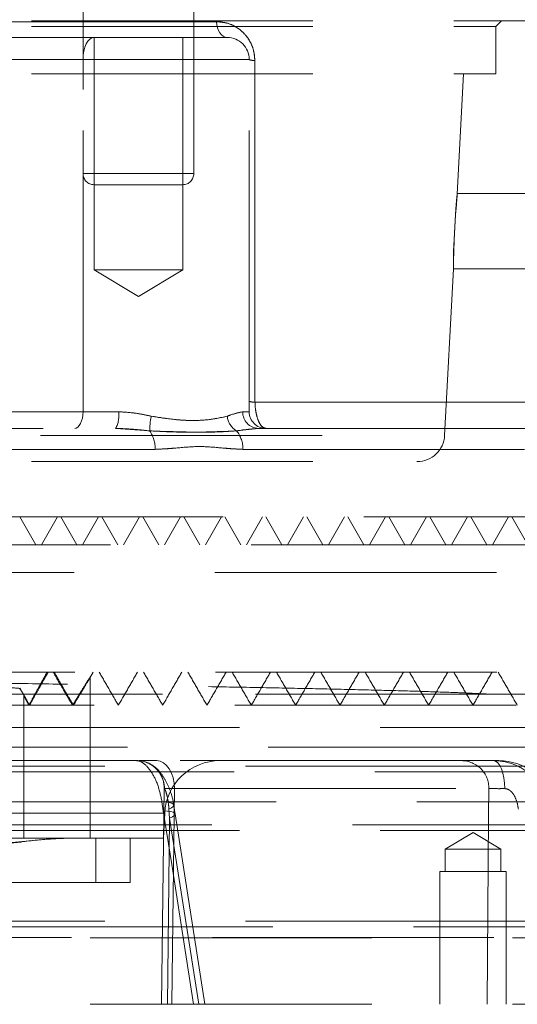
# Model space of a CAD drawing. Units: millimetres. Extents: x 80 to 8320, y 80 to 5860.
# Drawn here: x 4900 to 4945, y 1558 to 1647 of the extents above; entities that cross this region are included whole.
import ezdxf

# ---------------------------------------------------------------- set-up
doc = ezdxf.new("R2010")
doc.units = ezdxf.units.MM
doc.header["$LTSCALE"] = 20
doc.linetypes.add('SLD-Dashed', pattern=[1.905, 1.27, -0.635])

msp = doc.modelspace()

# ---------------------------------------------------------------- linework, layer by layer
at = {"color": 7, "linetype": 'SLD-Dashed', "lineweight": 18}
for p, q in [((4906.211, 1666.208), (4906.211, 1633.208)), ((4916.211, 1633.208), (4916.211, 1666.208)), ((4863.461, 1647.008), (4950.618, 1647.008)), ((4863.461, 1646.508), (4943.461, 1646.508)), ((4894.75, 1646.929), (4918.269, 1646.929)), ((4918.269, 1646.929), (4894.75, 1646.929)), ((4943.461, 1646.508), (4943.961, 1647.008)), ((4943.461, 1642.208), (4943.461, 1646.508)), ((4895.288, 1645.508), (4907.211, 1645.508)), ((4907.211, 1645.508), (4919.211, 1645.508)), ((4907.211, 1645.508), (4907.211, 1624.508)), ((4915.211, 1624.508), (4915.211, 1645.508)), ((4906.211, 1643.508), (4891.917, 1643.508)), ((4921.211, 1643.508), (4906.211, 1643.508)), ((4906.211, 1611.708), (4906.211, 1643.508)), ((4906.211, 1643.508), (4921.211, 1643.508)), ((4921.211, 1611.708), (4921.211, 1643.508)), ((4863.461, 1642.208), (4943.461, 1642.208)), ((4939.984, 1631.362), (4940.552, 1642.208)), ((4906.247, 1633.208), (4916.21, 1633.208)), ((4906.247, 1633.208), (4916.21, 1633.208)), ((4907.516, 1632.208), (4907.211, 1632.208)), ((4915.211, 1632.208), (4907.516, 1632.208)), ((4952.961, 1631.408), (4939.982, 1631.408)), ((4907.211, 1624.508), (4911.211, 1624.508)), ((4907.211, 1624.508), (4911.211, 1622.104)), ((4911.211, 1624.508), (4915.211, 1624.508)), ((4911.211, 1622.104), (4915.211, 1624.508)), ((4938.842, 1609.577), (4939.631, 1624.624)), ((4939.63, 1624.608), (4952.961, 1624.608)), ((4950.377, 1612.577), (4921.73, 1612.577)), ((4921.73, 1612.577), (4950.377, 1612.577)), ((4894.923, 1611.708), (4906.211, 1611.708)), ((4906.211, 1611.708), (4909.421, 1611.708)), ((4909.421, 1611.708), (4906.211, 1611.708)), ((4920.627, 1611.708), (4921.211, 1611.708)), ((4921.211, 1611.708), (4920.627, 1611.708)), ((4762.923, 1610.208), (4909.152, 1610.208)), ((4909.152, 1610.208), (4912.225, 1609.98)), ((4920.062, 1609.98), (4922.039, 1610.208)), ((4922.039, 1610.208), (4967.995, 1610.208)), ((4788.08, 1609.577), (4938.842, 1609.577)), ((4912.719, 1608.312), (4773.993, 1608.312)), ((4773.993, 1608.312), (4912.719, 1608.312)), ((4920.636, 1608.312), (4969.949, 1608.312)), ((4863.461, 1607.208), (4936.346, 1607.208)), ((4956.961, 1602.208), (4778.579, 1602.208)), ((4913.058, 1599.708), (4911.615, 1602.208)), ((4913.558, 1599.708), (4915.001, 1602.208)), ((4916.757, 1599.708), (4915.314, 1602.208)), ((4917.257, 1599.708), (4918.701, 1602.208)), ((4927.857, 1599.708), (4926.414, 1602.208)), ((4928.357, 1599.708), (4929.8, 1602.208)), ((4931.557, 1599.708), (4930.114, 1602.208)), ((4932.057, 1599.708), (4933.5, 1602.208)), ((4935.257, 1599.708), (4933.813, 1602.208)), ((4935.757, 1599.708), (4937.2, 1602.208)), ((4938.956, 1599.708), (4937.513, 1602.208)), ((4939.456, 1599.708), (4940.899, 1602.208)), ((4942.656, 1599.708), (4941.212, 1602.208)), ((4943.156, 1599.708), (4944.599, 1602.208)), ((4946.356, 1599.708), (4944.913, 1602.208)), ((4946.796, 1599.708), (4778.218, 1599.708)), ((4765.711, 1597.208), (4961.932, 1597.208)), ((4906.796, 1587.626), (4907.132, 1588.208)), ((4906.861, 1573.208), (4906.861, 1587.734)), ((4769.389, 1586.208), (4961.933, 1586.208)), ((4773.682, 1586.208), (4953.24, 1586.208)), ((4900.861, 1586.132), (4900.861, 1573.208)), ((4958.436, 1583.208), (4815.974, 1583.208)), ((4770.526, 1581.438), (4958.461, 1581.438)), ((4815.855, 1580.208), (4911.067, 1580.208)), ((4911.162, 1580.205), (4911.043, 1580.208)), ((4911.075, 1580.208), (4911.043, 1580.208)), ((4911.169, 1580.206), (4911.067, 1580.208)), ((4940.365, 1580.208), (4912.873, 1580.208)), ((4943.233, 1580.208), (4943.73, 1580.208)), ((4768.486, 1579.708), (4958.436, 1579.708)), ((4957.936, 1579.208), (4768.986, 1579.208)), ((4913.542, 1577.678), (4913.307, 1558.208)), ((4914.458, 1577.686), (4942.832, 1577.686)), ((4813.589, 1576.502), (4913.333, 1576.502)), ((4898.239, 1576.502), (4948.523, 1576.502)), ((4913.333, 1576.502), (4913.459, 1575.67)), ((4913.569, 1575.469), (4813.354, 1575.469)), ((4913.461, 1573.208), (4913.58, 1575.469)), ((4914.027, 1575.001), (4913.969, 1575.832)), ((4917.199, 1558.211), (4914.514, 1575.409)), ((4916.649, 1558.208), (4914.027, 1575.001)), ((4958.436, 1573.908), (4815.974, 1573.908)), ((4816.224, 1574.408), (4957.936, 1574.408)), ((4941.403, 1573.71), (4938.903, 1572.208)), ((4943.903, 1572.208), (4941.403, 1573.71)), ((4906.762, 1573.208), (4813.461, 1573.208)), ((4913.461, 1573.208), (4906.762, 1573.208)), ((4907.361, 1569.208), (4907.361, 1573.208)), ((4910.461, 1569.208), (4910.461, 1573.208)), ((4943.903, 1572.208), (4938.903, 1572.208)), ((4938.903, 1572.208), (4938.903, 1570.208)), ((4943.903, 1570.208), (4943.903, 1572.208)), ((4944.403, 1570.208), (4938.403, 1570.208)), ((4938.403, 1570.208), (4938.403, 1558.208)), ((4944.403, 1558.208), (4944.403, 1570.208)), ((4816.461, 1569.208), (4910.461, 1569.208)), ((4768.472, 1565.708), (4958.45, 1565.708)), ((4961.436, 1565.208), (4814.474, 1565.208)), ((4754.461, 1564.208), (4972.461, 1564.208)), ((4765.486, 1564.254), (4961.436, 1564.254)), ((4754.461, 1558.208), (4972.461, 1558.208))]:
    msp.add_line(p, q, dxfattribs=at)
at = {"color": 7, "linetype": 'SLD-Dashed', "lineweight": 18, "flags": 128}
for points in [[(4919.211, 1645.508), (4919.033, 1645.535), (4918.862, 1645.614), (4918.703, 1645.744), (4918.562, 1645.92), (4918.444, 1646.134), (4918.355, 1646.38), (4918.295, 1646.648), (4918.269, 1646.929)], [(4918.269, 1646.929), (4918.295, 1646.648), (4918.355, 1646.38), (4918.444, 1646.134), (4918.562, 1645.92), (4918.703, 1645.744), (4918.862, 1645.614), (4919.033, 1645.535), (4919.211, 1645.508)], [(4906.211, 1643.508), (4906.23, 1643.898), (4906.287, 1644.273), (4906.38, 1644.619), (4906.504, 1644.922), (4906.656, 1645.171), (4906.828, 1645.355), (4907.016, 1645.469), (4907.211, 1645.508)], [(4907.211, 1645.508), (4907.016, 1645.469), (4906.828, 1645.355), (4906.656, 1645.171), (4906.504, 1644.922), (4906.38, 1644.619), (4906.287, 1644.273), (4906.23, 1643.898), (4906.211, 1643.508)], [(4939.899, 1630.419), (4939.828, 1629.487), (4939.757, 1628.389), (4939.7, 1627.246), (4939.662, 1626.191), (4939.641, 1625.343), (4939.633, 1624.794), (4939.63, 1624.608), (4939.63, 1624.805), (4939.637, 1625.362), (4939.656, 1626.218), (4939.694, 1627.275), (4939.751, 1628.413), (4939.822, 1629.507), (4939.896, 1630.434), (4939.954, 1631.087), (4939.984, 1631.391), (4939.984, 1631.391)], [(4906.211, 1611.708), (4906.197, 1611.415), (4906.154, 1611.134), (4906.085, 1610.874), (4905.991, 1610.647), (4905.878, 1610.46), (4905.748, 1610.322), (4905.607, 1610.237), (4905.461, 1610.208)], [(4906.211, 1611.708), (4906.197, 1611.415), (4906.154, 1611.134), (4906.085, 1610.874), (4905.991, 1610.647), (4905.878, 1610.46), (4905.748, 1610.322), (4905.607, 1610.237), (4905.461, 1610.208)], [(4901.959, 1599.708), (4901.237, 1600.958), (4900.516, 1602.208)], [(4902.459, 1599.708), (4903.181, 1600.958), (4903.902, 1602.208)], [(4905.659, 1599.708), (4904.937, 1600.958), (4904.215, 1602.208)], [(4906.159, 1599.708), (4906.88, 1600.958), (4907.602, 1602.208)], [(4909.358, 1599.708), (4908.636, 1600.958), (4907.915, 1602.208)], [(4909.858, 1599.708), (4910.58, 1600.958), (4911.302, 1602.208)], [(4920.457, 1599.708), (4919.736, 1600.958), (4919.014, 1602.208)], [(4920.957, 1599.708), (4921.679, 1600.958), (4922.401, 1602.208)], [(4924.157, 1599.708), (4923.435, 1600.958), (4922.714, 1602.208)], [(4924.657, 1599.708), (4925.379, 1600.958), (4926.101, 1602.208)], [(4914.458, 1577.686), (4914.43, 1578.177), (4914.341, 1578.649), (4914.196, 1579.085), (4913.999, 1579.468), (4913.758, 1579.782), (4913.483, 1580.015), (4913.184, 1580.159), (4912.873, 1580.208)], [(4944.266, 1577.678), (4944.248, 1578.17), (4944.191, 1578.644), (4944.096, 1579.081), (4943.968, 1579.465), (4943.811, 1579.78), (4943.631, 1580.015), (4943.436, 1580.159), (4943.233, 1580.208)], [(4914.227, 1558.208), (4914.286, 1563.207), (4914.458, 1577.686)], [(4942.832, 1577.686), (4942.814, 1575.204), (4942.69, 1558.208)], [(4913.969, 1575.832), (4914.198, 1575.958), (4914.341, 1576.079), (4914.393, 1576.192), (4914.352, 1576.293), (4914.218, 1576.377), (4913.998, 1576.441), (4913.699, 1576.483), (4913.333, 1576.502)], [(4914.027, 1575.001), (4914.281, 1575.13), (4914.445, 1575.255), (4914.513, 1575.37), (4914.483, 1575.472), (4914.356, 1575.556), (4914.136, 1575.618), (4913.833, 1575.657), (4913.459, 1575.67)], [(4913.459, 1575.67), (4914.213, 1570.841), (4916.184, 1558.208)], [(4914.027, 1575.001), (4913.957, 1569.184), (4913.824, 1558.208)]]:
    msp.add_lwpolyline(points, dxfattribs=at)
at = {"color": 7, "linetype": 'SLD-Dashed', "lineweight": 18}
for centre, radius, start, end in [((4919.211, 1643.508), 2, 0, 90), ((4921.642, 1644.623), 1.196, 248.84955, 273.33968), ((4907.211, 1633.208), 1, 180, 270), ((4915.211, 1633.208), 1, 270, 0), ((4921.657, 1613.846), 1.271, 249.48232, 273.31052), ((4907.125, 1611.345), 2.325, 330.71656, 8.98347), ((4919.06, 1609.894), 6.836, 168.05452, 179.27894), ((4920.968, 1611.469), 1.743, 185.27399, 238.68814), ((4922.084, 1611.665), 1.458, 178.3275, 268.22364), ((4922.711, 1611.708), 1.5, 180, 270), ((4909.969, 1608.404), 2.752, 358.10151, 34.94577), ((4918.139, 1608.385), 2.498, 358.33314, 39.66825), ((4936.346, 1609.708), 2.5, 270, 357), ((4911.043, 1577.708), 2.5, 359.45182, 69.76824), ((4911.057, 1577.712), 2.498, 359.22356, 67.75774), ((4918.573, 1575.208), 5, 90, 177), ((4940.348, 1577.724), 2.484, 359.12438, 89.61027), ((4943.73, 1575.208), 5, 15, 90)]:
    msp.add_arc(centre, radius, start, end, dxfattribs=at)
for points, knots in [([(4921.712, 1643.429), (4921.687, 1643.746), (4921.637, 1644.379), (4921.226, 1645.311), (4920.513, 1646.172), (4919.477, 1646.806), (4918.671, 1646.888), (4918.269, 1646.929)], [0, 0, 0, 0, 0.152127, 0.303861, 0.499462, 0.750746, 1, 1, 1, 1]), ([(4918.269, 1646.929), (4918.457, 1646.92), (4919.094, 1646.887), (4920.061, 1646.509), (4920.932, 1645.73), (4921.44, 1644.877), (4921.678, 1644.114), (4921.702, 1643.624), (4921.712, 1643.429)], [0, 0, 0, 0, 0.116741, 0.396103, 0.61547, 0.763813, 0.905903, 1, 1, 1, 1]), ([(4921.73, 1612.577), (4921.729, 1613.574), (4921.727, 1618.563), (4921.721, 1628.847), (4921.715, 1638.133), (4921.712, 1643.429)], [0, 0, 0, 0, 0.097005, 0.485023, 1, 1, 1, 1]), ([(4921.712, 1643.429), (4921.713, 1642.432), (4921.716, 1637.444), (4921.722, 1627.16), (4921.727, 1617.873), (4921.73, 1612.577)], [0, 0, 0, 0, 0.097005, 0.485023, 1, 1, 1, 1]), ([(4939.982, 1631.362), (4939.982, 1631.359), (4939.982, 1631.35), (4939.947, 1630.979), (4939.913, 1630.575), (4939.899, 1630.419)], [0, 0, 0, 0, 0.278154, 0.720863, 1, 1, 1, 1]), ([(4921.73, 1612.577), (4921.731, 1612.534), (4921.738, 1612.272), (4921.787, 1611.772), (4921.935, 1611.113), (4922.178, 1610.551), (4922.419, 1610.3), (4922.601, 1610.218), (4922.672, 1610.211), (4922.711, 1610.208)], [0, 0, 0, 0, 0.033072, 0.20249, 0.391917, 0.616009, 0.852716, 0.917601, 1, 1, 1, 1]), ([(4922.711, 1610.208), (4922.596, 1610.238), (4922.366, 1610.299), (4922.06, 1610.775), (4921.838, 1611.463), (4921.746, 1612.112), (4921.733, 1612.486), (4921.73, 1612.577)], [0, 0, 0, 0, 0.239829, 0.479361, 0.710738, 0.929661, 1, 1, 1, 1]), ([(4909.421, 1611.708), (4909.982, 1611.673), (4910.973, 1611.611), (4911.948, 1611.4), (4912.372, 1611.308)], [0, 0, 0, 0, 0.565422, 1, 1, 1, 1]), ([(4912.372, 1611.308), (4911.891, 1611.412), (4910.914, 1611.622), (4909.924, 1611.679), (4909.421, 1611.708)], [0, 0, 0, 0, 0.4926134, 1, 1, 1, 1]), ([(4912.372, 1611.308), (4913.076, 1611.195), (4914.767, 1610.923), (4917.262, 1610.879), (4918.582, 1611.167), (4919.232, 1611.308)], [0, 0, 0, 0, 0.265816, 0.638655, 1, 1, 1, 1]), ([(4919.232, 1611.308), (4918.602, 1611.169), (4917.321, 1610.887), (4914.847, 1610.917), (4913.129, 1611.189), (4912.372, 1611.308)], [0, 0, 0, 0, 0.351713, 0.714278, 1, 1, 1, 1]), ([(4919.232, 1611.308), (4919.314, 1611.338), (4919.887, 1611.548), (4920.285, 1611.634), (4920.627, 1611.708)], [0, 0, 0, 0, 0.141916, 1, 1, 1, 1]), ([(4920.627, 1611.708), (4920.307, 1611.641), (4919.912, 1611.559), (4919.341, 1611.349), (4919.232, 1611.308)], [0, 0, 0, 0, 0.809259, 1, 1, 1, 1]), ([(4912.225, 1609.98), (4911.78, 1610.032), (4910.773, 1610.15), (4909.733, 1610.187), (4909.152, 1610.208)], [0, 0, 0, 0, 0.442085, 1, 1, 1, 1]), ([(4920.062, 1609.98), (4919.042, 1609.937), (4917.383, 1609.869), (4914.658, 1609.856), (4913.041, 1609.938), (4912.225, 1609.98)], [0, 0, 0, 0, 0.440855, 0.717592, 1, 1, 1, 1]), ([(4912.225, 1609.98), (4913.497, 1609.937), (4915.568, 1609.869), (4918.151, 1609.856), (4919.421, 1609.938), (4920.062, 1609.98)], [0, 0, 0, 0, 0.440855, 0.717592, 1, 1, 1, 1]), ([(4922.039, 1610.208), (4921.513, 1610.164), (4920.898, 1610.114), (4920.168, 1609.997), (4920.062, 1609.98)], [0, 0, 0, 0, 0.85476, 1, 1, 1, 1]), ([(4920.636, 1608.312), (4920.136, 1608.338), (4918.832, 1608.404), (4916.853, 1608.652), (4914.718, 1608.431), (4913.386, 1608.352), (4912.719, 1608.312)], [0, 0, 0, 0, 0.193502, 0.50462, 0.752233, 1, 1, 1, 1]), ([(4912.719, 1608.312), (4913.241, 1608.338), (4914.6, 1608.404), (4916.591, 1608.652), (4918.715, 1608.431), (4919.995, 1608.352), (4920.636, 1608.312)], [0, 0, 0, 0, 0.193502, 0.50462, 0.752233, 1, 1, 1, 1]), ([(4942.913, 1586.208), (4942.341, 1586.239), (4941.215, 1586.3), (4938.829, 1586.394), (4935.959, 1586.485), (4932.525, 1586.58), (4928.601, 1586.672), (4924.243, 1586.766), (4919.473, 1586.857), (4914.245, 1586.952), (4908.661, 1587.044), (4902.797, 1587.138), (4896.673, 1587.23), (4890.238, 1587.324), (4883.624, 1587.417), (4876.914, 1587.51), (4870.128, 1587.602), (4863.212, 1587.696), (4856.313, 1587.789), (4849.515, 1587.882), (4842.83, 1587.974), (4836.216, 1588.068), (4830.848, 1588.146), (4827.743, 1588.193), (4826.733, 1588.208)], [0, 0, 0, 0, 0.047003, 0.092687, 0.138688, 0.18569, 0.233038, 0.278722, 0.324724, 0.371725, 0.419073, 0.464757, 0.510759, 0.557761, 0.605108, 0.650792, 0.696794, 0.743796, 0.791143, 0.836828, 0.882829, 0.929831, 0.977178, 1, 1, 1, 1]), ([(4943.54, 1588.208), (4943.56, 1588.208), (4943.615, 1588.208), (4942.588, 1588.208), (4940.56, 1588.208), (4937.503, 1588.208), (4933.517, 1588.208), (4928.633, 1588.208), (4922.918, 1588.208), (4916.439, 1588.208), (4909.279, 1588.208), (4901.526, 1588.208), (4893.278, 1588.208), (4884.638, 1588.208), (4875.416, 1588.208), (4865.705, 1588.208), (4855.633, 1588.208), (4845.673, 1588.208), (4835.926, 1588.208), (4829.798, 1588.208), (4826.733, 1588.208)], [0, 0, 0, 0, 0.030175, 0.085186, 0.140247, 0.195357, 0.250515, 0.305723, 0.36098, 0.416286, 0.471641, 0.527046, 0.582499, 0.638001, 0.693552, 0.754723, 0.815953, 0.877243, 0.938592, 1, 1, 1, 1]), ([(4902.977, 1588.208), (4902.737, 1587.778), (4902.324, 1587.042), (4901.769, 1586.024), (4901.48, 1585.482), (4901.334, 1585.208)], [0, 0, 0, 0, 0.4095997, 0.7012543, 1, 1, 1, 1]), ([(4901.386, 1585.208), (4901.52, 1585.449), (4901.787, 1585.931), (4902.35, 1586.939), (4902.787, 1587.712), (4903.068, 1588.208)], [0, 0, 0, 0, 0.264053, 0.527414, 1, 1, 1, 1]), ([(4905.271, 1585.208), (4905.019, 1585.628), (4904.599, 1586.328), (4904.006, 1587.338), (4903.673, 1587.917), (4903.506, 1588.208)], [0, 0, 0, 0, 0.42878, 0.713314, 1, 1, 1, 1]), ([(4903.6, 1588.208), (4903.851, 1587.773), (4904.268, 1587.051), (4904.857, 1586.046), (4905.188, 1585.488), (4905.354, 1585.208)], [0, 0, 0, 0, 0.428177, 0.71272, 1, 1, 1, 1]), ([(4909.4, 1585.208), (4909.111, 1585.708), (4908.534, 1586.708), (4907.957, 1587.708), (4907.668, 1588.208)], [0, 0, 0, 0, 0.5000007, 1, 1, 1, 1]), ([(4909.4, 1585.208), (4909.688, 1585.708), (4910.265, 1586.708), (4910.843, 1587.708), (4911.131, 1588.208)], [0, 0, 0, 0, 0.499999, 1, 1, 1, 1]), ([(4913.399, 1585.208), (4913.111, 1585.708), (4912.534, 1586.708), (4911.956, 1587.708), (4911.668, 1588.208)], [0, 0, 0, 0, 0.500001, 1, 1, 1, 1]), ([(4913.399, 1585.208), (4913.688, 1585.708), (4914.265, 1586.708), (4914.842, 1587.708), (4915.131, 1588.208)], [0, 0, 0, 0, 0.499999, 1, 1, 1, 1]), ([(4917.399, 1585.208), (4917.11, 1585.708), (4916.533, 1586.708), (4915.956, 1587.708), (4915.667, 1588.208)], [0, 0, 0, 0, 0.500001, 1, 1, 1, 1]), ([(4917.399, 1585.208), (4917.688, 1585.708), (4918.265, 1586.708), (4918.842, 1587.708), (4919.131, 1588.208)], [0, 0, 0, 0, 0.5, 1, 1, 1, 1]), ([(4921.399, 1585.208), (4921.11, 1585.708), (4920.533, 1586.708), (4919.956, 1587.708), (4919.667, 1588.208)], [0, 0, 0, 0, 0.5000005, 1, 1, 1, 1]), ([(4921.399, 1585.208), (4921.687, 1585.708), (4922.265, 1586.708), (4922.842, 1587.708), (4923.13, 1588.208)], [0, 0, 0, 0, 0.4999995, 1, 1, 1, 1]), ([(4925.399, 1585.208), (4925.11, 1585.708), (4924.533, 1586.708), (4923.956, 1587.708), (4923.667, 1588.208)], [0, 0, 0, 0, 0.5, 1, 1, 1, 1]), ([(4925.398, 1585.208), (4925.687, 1585.708), (4926.264, 1586.708), (4926.841, 1587.708), (4927.13, 1588.208)], [0, 0, 0, 0, 0.5, 1, 1, 1, 1]), ([(4929.398, 1585.208), (4929.11, 1585.708), (4928.532, 1586.708), (4927.955, 1587.708), (4927.667, 1588.208)], [0, 0, 0, 0, 0.5, 1, 1, 1, 1]), ([(4929.398, 1585.208), (4929.687, 1585.708), (4930.264, 1586.708), (4930.841, 1587.708), (4931.13, 1588.208)], [0, 0, 0, 0, 0.5, 1, 1, 1, 1]), ([(4933.398, 1585.208), (4933.11, 1585.708), (4932.532, 1586.708), (4931.955, 1587.708), (4931.667, 1588.208)], [0, 0, 0, 0, 0.5, 1, 1, 1, 1]), ([(4933.398, 1585.208), (4933.687, 1585.708), (4934.264, 1586.708), (4934.841, 1587.708), (4935.13, 1588.208)], [0, 0, 0, 0, 0.5, 1, 1, 1, 1]), ([(4937.398, 1585.208), (4937.109, 1585.708), (4936.532, 1586.708), (4935.955, 1587.708), (4935.666, 1588.208)], [0, 0, 0, 0, 0.5000004, 1, 1, 1, 1]), ([(4937.398, 1585.208), (4937.686, 1585.708), (4938.264, 1586.708), (4938.841, 1587.708), (4939.129, 1588.208)], [0, 0, 0, 0, 0.5, 1, 1, 1, 1]), ([(4941.398, 1585.208), (4941.109, 1585.708), (4940.532, 1586.708), (4939.955, 1587.708), (4939.666, 1588.208)], [0, 0, 0, 0, 0.5, 1, 1, 1, 1]), ([(4941.398, 1585.208), (4941.686, 1585.708), (4942.264, 1586.708), (4942.841, 1587.708), (4943.129, 1588.208)], [0, 0, 0, 0, 0.5, 1, 1, 1, 1]), ([(4945.398, 1585.208), (4945.109, 1585.708), (4944.532, 1586.708), (4943.955, 1587.708), (4943.666, 1588.208)], [0, 0, 0, 0, 0.5, 1, 1, 1, 1]), ([(4845.945, 1587.47), (4847.683, 1587.452), (4851.2, 1587.415), (4857.025, 1587.357), (4863.232, 1587.297), (4869.586, 1587.234), (4875.798, 1587.171), (4881.578, 1587.108), (4886.871, 1587.043), (4891.429, 1586.979), (4895.206, 1586.914), (4898.053, 1586.849), (4899.834, 1586.783), (4900.618, 1586.735), (4900.477, 1586.708), (4900.454, 1586.703)], [0, 0, 0, 0, 0.07499, 0.151757, 0.234358, 0.319373, 0.401661, 0.486353, 0.56833, 0.652701, 0.734369, 0.818422, 0.899783, 0.98352, 1, 1, 1, 1]), ([(4906.821, 1587.694), (4906.784, 1587.638), (4906.686, 1587.491), (4906.309, 1586.899), (4905.805, 1586.087), (4905.415, 1585.445), (4905.271, 1585.208)], [0, 0, 0, 0, 0.1430679, 0.3762918, 0.7696162, 1, 1, 1, 1]), ([(4905.354, 1585.208), (4905.534, 1585.511), (4905.977, 1586.254), (4906.491, 1587.109), (4906.78, 1587.596), (4906.875, 1587.762), (4906.856, 1587.737), (4906.853, 1587.734)], [0, 0, 0, 0, 0.268158, 0.658295, 0.816718, 0.976508, 1, 1, 1, 1]), ([(4900.945, 1585.998), (4900.878, 1586.114), (4900.735, 1586.361), (4900.592, 1586.608), (4900.517, 1586.739)], [0, 0, 0, 0, 0.469027, 1, 1, 1, 1]), ([(4901.334, 1585.208), (4901.232, 1585.401), (4901.054, 1585.74), (4900.896, 1586.052), (4900.847, 1586.16), (4900.892, 1586.092), (4901.059, 1585.797), (4901.261, 1585.433), (4901.386, 1585.208)], [0, 0, 0, 0, 0.207458, 0.363268, 0.486126, 0.609262, 0.758376, 1, 1, 1, 1]), ([(4945.269, 1585.208), (4945.289, 1585.208), (4945.343, 1585.208), (4944.29, 1585.208), (4942.212, 1585.208), (4939.086, 1585.208), (4935.009, 1585.208), (4930.017, 1585.208), (4924.175, 1585.208), (4917.554, 1585.208), (4910.238, 1585.208), (4902.316, 1585.208), (4893.89, 1585.208), (4885.063, 1585.208), (4875.948, 1585.208), (4866.66, 1585.208), (4857.315, 1585.208), (4848.029, 1585.208), (4838.933, 1585.208), (4830.094, 1585.208), (4824.567, 1585.208), (4821.803, 1585.208)], [0, 0, 0, 0, 0.029444, 0.082966, 0.136536, 0.190152, 0.243814, 0.297524, 0.35128, 0.405083, 0.458933, 0.512829, 0.566772, 0.620763, 0.674799, 0.728882, 0.783013, 0.837189, 0.891413, 0.945684, 1, 1, 1, 1]), ([(4911.067, 1580.208), (4911.094, 1580.207), (4911.289, 1580.199), (4911.725, 1579.994), (4912.382, 1579.254), (4913.003, 1578.062), (4913.223, 1577.022), (4913.333, 1576.502)], [0, 0, 0, 0, 0.0360393, 0.2594467, 0.4983965, 0.7488157, 1, 1, 1, 1]), ([(4914.389, 1576.212), (4914.386, 1576.24), (4914.343, 1576.669), (4914.118, 1577.448), (4913.682, 1578.445), (4913.226, 1579.121), (4912.708, 1579.654), (4912.066, 1580.034), (4911.486, 1580.22), (4911.149, 1580.19), (4911.071, 1580.183)], [0, 0, 0, 0, 0.0132905, 0.2096009, 0.398219, 0.5867656, 0.7113302, 0.8357913, 0.9620408, 1, 1, 1, 1]), ([(4912.873, 1580.208), (4912.498, 1580.208), (4911.759, 1580.208), (4911.427, 1580.208), (4911.263, 1580.208)], [0, 0, 0, 0, 0.507459, 1, 1, 1, 1]), ([(4943.233, 1580.208), (4942.788, 1580.208), (4941.854, 1580.208), (4940.805, 1580.208), (4940.512, 1580.208), (4940.365, 1580.208)], [0, 0, 0, 0, 0.312905, 0.656453, 1, 1, 1, 1]), ([(4948.112, 1576.502), (4947.949, 1576.954), (4947.609, 1577.902), (4946.551, 1579.102), (4945.064, 1579.989), (4943.864, 1580.207), (4943.242, 1580.208), (4943.233, 1580.208)], [0, 0, 0, 0, 0.2179288, 0.4564823, 0.7119776, 0.9957698, 1, 1, 1, 1]), ([(4913.555, 1577.678), (4913.555, 1577.678), (4913.557, 1577.677), (4913.893, 1577.68), (4914.276, 1577.684), (4914.458, 1577.686)], [0, 0, 0, 0, 0.34352, 0.687046, 1, 1, 1, 1]), ([(4913.969, 1575.832), (4913.946, 1576.085), (4913.902, 1576.555), (4913.781, 1577.114), (4913.687, 1577.417), (4913.626, 1577.574), (4913.588, 1577.649), (4913.564, 1577.676), (4913.557, 1577.678), (4913.555, 1577.678)], [0, 0, 0, 0, 0.317865, 0.590315, 0.749784, 0.802207, 0.914634, 0.972812, 1, 1, 1, 1]), ([(4942.832, 1577.686), (4942.905, 1577.684), (4943.052, 1577.68), (4943.577, 1577.677), (4944.043, 1577.678), (4944.266, 1577.678)], [0, 0, 0, 0, 0.343561, 0.687104, 1, 1, 1, 1]), ([(4944.266, 1577.678), (4944.268, 1577.678), (4944.354, 1577.678), (4944.522, 1577.646), (4944.761, 1577.509), (4944.954, 1577.313), (4945.181, 1576.978), (4945.385, 1576.487), (4945.459, 1576.053), (4945.498, 1575.832)], [0, 0, 0, 0, 0.003203, 0.116308, 0.221119, 0.349507, 0.455339, 0.722415, 1, 1, 1, 1]), ([(4914.515, 1575.409), (4914.484, 1575.597), (4914.441, 1575.866), (4914.406, 1576.134), (4914.396, 1576.215)], [0, 0, 0, 0, 0.700765, 1, 1, 1, 1]), ([(4905.535, 1573.208), (4905.528, 1573.208), (4905.048, 1573.208), (4902.948, 1573.162), (4899.889, 1572.849), (4895.96, 1572.235), (4892.304, 1571.568), (4888.122, 1570.795), (4883.702, 1570.034), (4880.537, 1569.615), (4878.947, 1569.405)], [0, 0, 0, 0, 0.000978, 0.059159, 0.258714, 0.375351, 0.529644, 0.684449, 0.841552, 1, 1, 1, 1]), ([(4878.947, 1569.405), (4880.483, 1569.608), (4883.57, 1570.015), (4887.95, 1570.762), (4892.178, 1571.549), (4895.897, 1572.211), (4898.719, 1572.697), (4900.177, 1572.818), (4900.674, 1572.859)], [0, 0, 0, 0, 0.190908, 0.383591, 0.580143, 0.777502, 0.92411, 1, 1, 1, 1]), ([(4890.842, 1570.882), (4891.427, 1571.038), (4893.058, 1571.473), (4895.786, 1572.082), (4898.971, 1572.675), (4902.003, 1573.06), (4904.156, 1573.197), (4905.273, 1573.206), (4905.535, 1573.208)], [0, 0, 0, 0, 0.111971, 0.312539, 0.536545, 0.750599, 0.941459, 1, 1, 1, 1])]:
    msp.add_open_spline(points, degree=3, knots=knots, dxfattribs=at)

doc.saveas('drawing.dxf')
